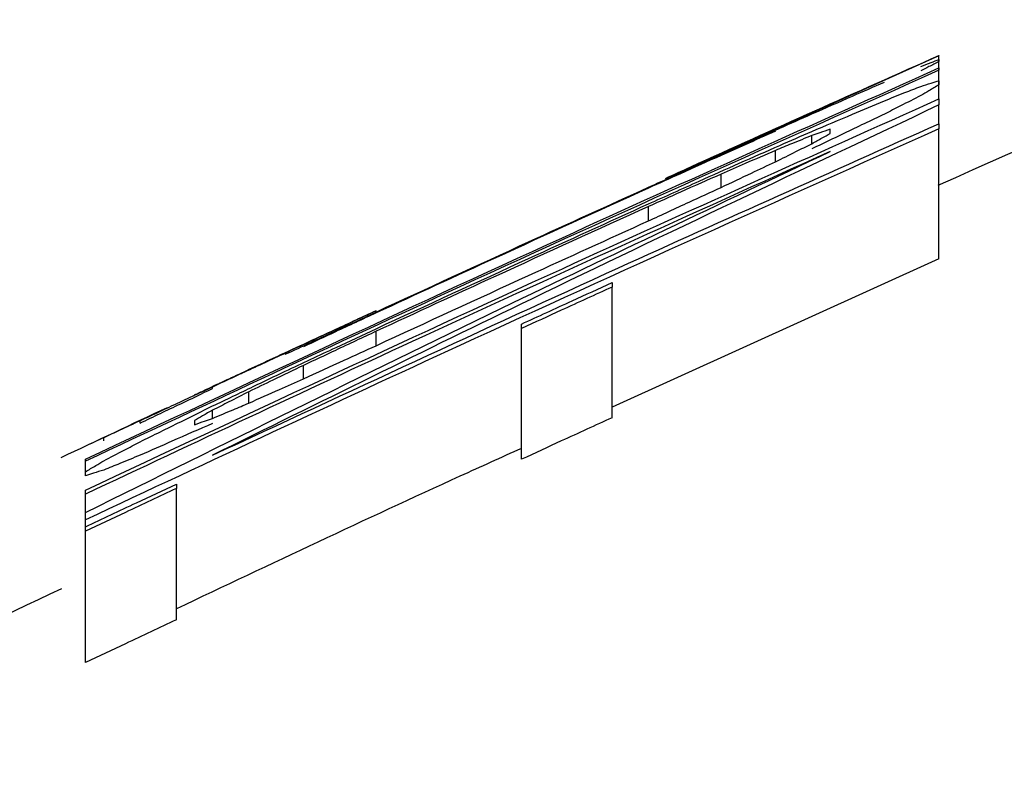
# Model space of a CAD drawing. Units: inches. Extents: x -2 to 332, y 6 to 219.
# Drawn here: x 52 to 52, y 103 to 103 of the extents above; entities that cross this region are included whole.
import ezdxf

# ---------------------------------------------------------------- set-up
doc = ezdxf.new("R2010")
doc.units = ezdxf.units.IN
doc.header["$LTSCALE"] = 6
doc.header["$MEASUREMENT"] = 0
doc.layers.get('0').update_dxf_attribs({"lineweight": 25})

# ---------------------------------------------------------------- blocks, each defined once
blk = doc.blocks.new('A$C055D743C')
at = {"color": 7, "linetype": 'Continuous', "lineweight": 25}
for p, q in [((25.10066, 42.58445), (25.10066, 42.58453)), ((25.10066, 42.58445), (25.05659, 42.56465)), ((25.10066, 42.58354), (25.10066, 42.58445)), ((25.10066, 42.58209), (25.10066, 42.58354)), ((25.10066, 42.57966), (25.10066, 42.58208)), ((25.10066, 42.57731), (25.10066, 42.57966)), ((25.10066, 42.5732), (25.10066, 42.57631)), ((25.10066, 42.55079), (25.10066, 42.57237)), ((25.07955, 42.56988), (25.07955, 42.57124)), ((25.07352, 42.56689), (25.07352, 42.56877)), ((25.06448, 42.56263), (25.06448, 42.56484)), ((25.05241, 42.55707), (25.05241, 42.55946)), ((25.10066, 42.55079), (25.04638, 42.52616)), ((25.04638, 42.52441), (25.04638, 42.54609)), ((25.00718, 42.53636), (25.00718, 42.53875)), ((25.03131, 42.5175), (25.03131, 42.53921)), ((24.9921, 42.53493), (24.9921, 42.5351)), ((24.99512, 42.53086), (24.99512, 42.53308)), ((24.98004, 42.52925), (24.98004, 42.5295)), ((24.97671, 42.52797), (24.97702, 42.52811)), ((24.98607, 42.52684), (24.98607, 42.52872)), ((24.98004, 42.5243), (24.98004, 42.52567)), ((24.96798, 42.5235), (24.96798, 42.52389)), ((24.96195, 42.52055), (24.96195, 42.52109)), ((24.95893, 42.51543), (24.95893, 42.51718)), ((24.97401, 42.49086), (24.97401, 42.51266)), ((24.95893, 42.50867), (24.95893, 42.51173)), ((24.95893, 42.50631), (24.95893, 42.50745)), ((24.95893, 42.48375), (24.95893, 42.50557))]:
    blk.add_line(p, q, dxfattribs=at)
for radius, start, end in [(6.88976, 112.344576, 114.030968), (6.90945, 115.124908, 115.286687), (6.88976, 115.363121, 115.932568)]:
    blk.add_arc((27.9062, 36.27036), radius, start, end, dxfattribs=at)
for points, knots in [([(25.05522, 42.56412), (25.05663, 42.56476), (25.07173, 42.57167), (25.08691, 42.57841), (25.10066, 42.58452)], [0, 0, 0, 0, 0.0934355, 1, 1, 1, 1]), ([(25.10066, 42.58452), (25.10066, 42.58451), (25.10066, 42.58449), (25.10066, 42.58446), (25.10066, 42.58445)], [0, 0, 0, 0, 0.559999, 1, 1, 1, 1]), ([(25.09765, 42.58269), (25.09821, 42.58291), (25.09922, 42.58331), (25.10022, 42.5837), (25.10066, 42.58387)], [0, 0, 0, 0, 0.55998, 1, 1, 1, 1]), ([(25.10066, 42.58354), (25.1001, 42.58325), (25.0991, 42.58273), (25.09809, 42.58221), (25.09765, 42.58198)], [0, 0, 0, 0, 0.5599924, 1, 1, 1, 1]), ([(25.10066, 42.58387), (25.10066, 42.58381), (25.10066, 42.58371), (25.10066, 42.58359), (25.10066, 42.58354)], [0, 0, 0, 0, 0.559993, 1, 1, 1, 1]), ([(24.95893, 42.51754), (24.98529, 42.52987), (25.03236, 42.55189), (25.07979, 42.57311), (25.10066, 42.58245)], [0, 0, 0, 0, 0.56, 1, 1, 1, 1]), ([(25.10066, 42.58208), (25.07411, 42.57018), (25.02669, 42.54893), (24.97963, 42.52688), (24.95893, 42.51718)], [0, 0, 0, 0, 0.56, 1, 1, 1, 1]), ([(25.10066, 42.58245), (25.10066, 42.58238), (25.10066, 42.58226), (25.10066, 42.58214), (25.10066, 42.58208)], [0, 0, 0, 0, 0.559993, 1, 1, 1, 1]), ([(25.07955, 42.57482), (25.08181, 42.57581), (25.08583, 42.57758), (25.08985, 42.57934), (25.09162, 42.58012)], [0, 0, 0, 0, 0.560036, 1, 1, 1, 1]), ([(25.09765, 42.5794), (25.09821, 42.57958), (25.09922, 42.57989), (25.10022, 42.58021), (25.10066, 42.58034)], [0, 0, 0, 0, 0.559973, 1, 1, 1, 1]), ([(25.10066, 42.57966), (25.1001, 42.57933), (25.0991, 42.57873), (25.09809, 42.57813), (25.09765, 42.57787)], [0, 0, 0, 0, 0.559963, 1, 1, 1, 1]), ([(25.10066, 42.58034), (25.10066, 42.58022), (25.10066, 42.58), (25.10066, 42.57976), (25.10066, 42.57966)], [0, 0, 0, 0, 0.559986, 1, 1, 1, 1]), ([(25.09162, 42.57702), (25.09274, 42.57747), (25.09475, 42.57826), (25.09676, 42.57905), (25.09765, 42.5794)], [0, 0, 0, 0, 0.560179, 1, 1, 1, 1]), ([(24.95893, 42.5124), (24.98529, 42.52473), (25.03236, 42.54675), (25.07979, 42.56797), (25.10066, 42.57731)], [0, 0, 0, 0, 0.56, 1, 1, 1, 1]), ([(25.07955, 42.57192), (25.08181, 42.57287), (25.08583, 42.57458), (25.08985, 42.57628), (25.09162, 42.57702)], [0, 0, 0, 0, 0.560039, 1, 1, 1, 1]), ([(25.09765, 42.57787), (25.09652, 42.5773), (25.09451, 42.57628), (25.0925, 42.57525), (25.09162, 42.5748)], [0, 0, 0, 0, 0.559586, 1, 1, 1, 1]), ([(25.10066, 42.57731), (25.10066, 42.57713), (25.10066, 42.5768), (25.10066, 42.57646), (25.10066, 42.57631)], [0, 0, 0, 0, 0.55998, 1, 1, 1, 1]), ([(25.10066, 42.57631), (25.07807, 42.56565), (25.03773, 42.54661), (24.99767, 42.52687), (24.98004, 42.51819)], [0, 0, 0, 0, 0.56, 1, 1, 1, 1]), ([(25.06749, 42.56944), (25.06974, 42.57045), (25.07376, 42.57224), (25.07778, 42.57403), (25.07955, 42.57482)], [0, 0, 0, 0, 0.560012, 1, 1, 1, 1]), ([(25.09162, 42.5748), (25.08936, 42.57373), (25.08534, 42.5718), (25.08132, 42.56987), (25.07955, 42.56902)], [0, 0, 0, 0, 0.559975, 1, 1, 1, 1]), ([(24.98004, 42.51819), (25.00249, 42.52861), (25.04257, 42.54723), (25.08291, 42.56526), (25.10066, 42.5732)], [0, 0, 0, 0, 0.56, 1, 1, 1, 1]), ([(25.10066, 42.5732), (25.10066, 42.57304), (25.10066, 42.57277), (25.10066, 42.5725), (25.10066, 42.57237)], [0, 0, 0, 0, 0.559984, 1, 1, 1, 1]), ([(25.10066, 42.57237), (25.07411, 42.56047), (25.02669, 42.53921), (24.97963, 42.51715), (24.95893, 42.50745)], [0, 0, 0, 0, 0.56, 1, 1, 1, 1]), ([(25.07352, 42.57196), (25.07183, 42.57121), (25.06882, 42.56987), (25.0658, 42.56853), (25.06448, 42.56794)], [0, 0, 0, 0, 0.559985, 1, 1, 1, 1]), ([(25.06749, 42.56664), (25.06974, 42.56763), (25.07376, 42.56939), (25.07778, 42.57115), (25.07955, 42.57192)], [0, 0, 0, 0, 0.560016, 1, 1, 1, 1]), ([(25.08257, 42.57227), (25.08201, 42.57208), (25.081, 42.57174), (25.08, 42.57139), (25.07955, 42.57124)], [0, 0, 0, 0, 0.5600137, 1, 1, 1, 1]), ([(25.07955, 42.56988), (25.08012, 42.5702), (25.08112, 42.57077), (25.08213, 42.57134), (25.08257, 42.57159)], [0, 0, 0, 0, 0.56007, 1, 1, 1, 1]), ([(25.08257, 42.57159), (25.08257, 42.57172), (25.08257, 42.57195), (25.08257, 42.57217), (25.08257, 42.57227)], [0, 0, 0, 0, 0.560013, 1, 1, 1, 1]), ([(25.07955, 42.57124), (25.07843, 42.57078), (25.07642, 42.56996), (25.07441, 42.56913), (25.07352, 42.56877)], [0, 0, 0, 0, 0.559703, 1, 1, 1, 1]), ([(25.07352, 42.56689), (25.07465, 42.56745), (25.07666, 42.56845), (25.07867, 42.56944), (25.07955, 42.56988)], [0, 0, 0, 0, 0.560401, 1, 1, 1, 1]), ([(24.95893, 42.50867), (24.98193, 42.52005), (25.023, 42.54037), (25.06437, 42.55996), (25.08257, 42.56858)], [0, 0, 0, 0, 0.56, 1, 1, 1, 1]), ([(25.08257, 42.56858), (25.05942, 42.55813), (25.01807, 42.53948), (24.977, 42.52021), (24.95893, 42.51173)], [0, 0, 0, 0, 0.56, 1, 1, 1, 1]), ([(25.05241, 42.56265), (25.05523, 42.56392), (25.06025, 42.56619), (25.06528, 42.56845), (25.06749, 42.56944)], [0, 0, 0, 0, 0.560003, 1, 1, 1, 1]), ([(25.07352, 42.56877), (25.07183, 42.56804), (25.06882, 42.56673), (25.0658, 42.56542), (25.06448, 42.56484)], [0, 0, 0, 0, 0.559982, 1, 1, 1, 1]), ([(25.06448, 42.56794), (25.06222, 42.56693), (25.0582, 42.56512), (25.05418, 42.56331), (25.05241, 42.56251)], [0, 0, 0, 0, 0.559996, 1, 1, 1, 1]), ([(25.05241, 42.55989), (25.05523, 42.56115), (25.06025, 42.56341), (25.06528, 42.56565), (25.06749, 42.56664)], [0, 0, 0, 0, 0.560005, 1, 1, 1, 1]), ([(25.06448, 42.56263), (25.06616, 42.56342), (25.06918, 42.56485), (25.0722, 42.56627), (25.07352, 42.56689)], [0, 0, 0, 0, 0.560008, 1, 1, 1, 1]), ([(25.06448, 42.56484), (25.06222, 42.56384), (25.0582, 42.56205), (25.05418, 42.56025), (25.05241, 42.55946)], [0, 0, 0, 0, 0.559994, 1, 1, 1, 1]), ([(25.00718, 42.54194), (25.01561, 42.54583), (25.03067, 42.55277), (25.04577, 42.55963), (25.05241, 42.56265)], [0, 0, 0, 0, 0.56, 1, 1, 1, 1]), ([(25.05241, 42.56251), (25.04396, 42.55866), (25.02886, 42.5518), (25.01381, 42.54485), (25.00718, 42.5418)], [0, 0, 0, 0, 0.56, 1, 1, 1, 1]), ([(25.05241, 42.55707), (25.05467, 42.55811), (25.05868, 42.55997), (25.06271, 42.56181), (25.06448, 42.56263)], [0, 0, 0, 0, 0.5600005, 1, 1, 1, 1]), ([(25.00718, 42.53918), (25.01561, 42.54307), (25.03067, 42.55001), (25.04577, 42.55687), (25.05241, 42.55989)], [0, 0, 0, 0, 0.56, 1, 1, 1, 1]), ([(25.05241, 42.55946), (25.04396, 42.55562), (25.02886, 42.54875), (25.01381, 42.54181), (25.00718, 42.53875)], [0, 0, 0, 0, 0.56, 1, 1, 1, 1]), ([(25.00718, 42.53636), (25.01561, 42.54025), (25.03067, 42.54719), (25.04577, 42.55405), (25.05241, 42.55707)], [0, 0, 0, 0, 0.56, 1, 1, 1, 1]), ([(25.03131, 42.53995), (25.03412, 42.54123), (25.03914, 42.54353), (25.04417, 42.54582), (25.04638, 42.54683)], [0, 0, 0, 0, 0.560003, 1, 1, 1, 1]), ([(25.04638, 42.54609), (25.04357, 42.54481), (25.03854, 42.54252), (25.03352, 42.54022), (25.03131, 42.53921)], [0, 0, 0, 0, 0.559997, 1, 1, 1, 1]), ([(25.04638, 42.54683), (25.04638, 42.54669), (25.04638, 42.54645), (25.04638, 42.5462), (25.04638, 42.54609)], [0, 0, 0, 0, 0.559986, 1, 1, 1, 1]), ([(25.00718, 42.54216), (25.00493, 42.54112), (25.00091, 42.53926), (24.99689, 42.5374), (24.99512, 42.53658)], [0, 0, 0, 0, 0.559997, 1, 1, 1, 1]), ([(24.99512, 42.53657), (24.99737, 42.53762), (25.00139, 42.53948), (25.00541, 42.54134), (25.00718, 42.54215)], [0, 0, 0, 0, 0.560003, 1, 1, 1, 1]), ([(24.9921, 42.53493), (24.99492, 42.53624), (24.99994, 42.53858), (25.00497, 42.54091), (25.00718, 42.54194)], [0, 0, 0, 0, 0.5600016, 1, 1, 1, 1]), ([(25.00718, 42.5418), (25.00493, 42.54075), (25.00091, 42.53888), (24.99689, 42.53701), (24.99512, 42.53618)], [0, 0, 0, 0, 0.559998, 1, 1, 1, 1]), ([(24.9921, 42.53212), (24.99492, 42.53344), (24.99994, 42.5358), (25.00497, 42.53815), (25.00718, 42.53918)], [0, 0, 0, 0, 0.56, 1, 1, 1, 1]), ([(25.00718, 42.53875), (25.00493, 42.53769), (25.00091, 42.53581), (24.99689, 42.53392), (24.99512, 42.53308)], [0, 0, 0, 0, 0.559999, 1, 1, 1, 1]), ([(25.03131, 42.53921), (25.03131, 42.53935), (25.03131, 42.5396), (25.03131, 42.53984), (25.03131, 42.53995)], [0, 0, 0, 0, 0.560013, 1, 1, 1, 1]), ([(24.99512, 42.53658), (24.99343, 42.5358), (24.99041, 42.5344), (24.9874, 42.533), (24.98607, 42.53238)], [0, 0, 0, 0, 0.559987, 1, 1, 1, 1]), ([(24.98607, 42.53238), (24.98776, 42.53316), (24.99077, 42.53456), (24.99379, 42.53596), (24.99512, 42.53657)], [0, 0, 0, 0, 0.560013, 1, 1, 1, 1]), ([(24.99512, 42.53086), (24.99737, 42.53189), (25.00139, 42.53373), (25.00541, 42.53555), (25.00718, 42.53636)], [0, 0, 0, 0, 0.560007, 1, 1, 1, 1]), ([(24.9921, 42.5351), (24.98985, 42.53406), (24.98583, 42.5322), (24.98181, 42.53033), (24.98004, 42.5295)], [0, 0, 0, 0, 0.559989, 1, 1, 1, 1]), ([(24.98607, 42.53238), (24.98495, 42.53186), (24.98294, 42.53093), (24.98093, 42.53), (24.98004, 42.52959)], [0, 0, 0, 0, 0.5596203, 1, 1, 1, 1]), ([(24.98004, 42.52958), (24.98117, 42.53011), (24.98318, 42.53104), (24.98519, 42.53197), (24.98607, 42.53238)], [0, 0, 0, 0, 0.560379, 1, 1, 1, 1]), ([(24.99512, 42.53308), (24.99343, 42.53227), (24.99041, 42.53082), (24.9874, 42.52936), (24.98607, 42.52872)], [0, 0, 0, 0, 0.559991, 1, 1, 1, 1]), ([(24.98004, 42.52635), (24.98229, 42.52743), (24.98631, 42.52935), (24.99033, 42.53127), (24.9921, 42.53212)], [0, 0, 0, 0, 0.560006, 1, 1, 1, 1]), ([(24.98607, 42.52684), (24.98776, 42.52759), (24.99077, 42.52894), (24.99379, 42.53028), (24.99512, 42.53086)], [0, 0, 0, 0, 0.560017, 1, 1, 1, 1]), ([(24.98004, 42.5295), (24.97779, 42.52846), (24.97377, 42.52659), (24.96975, 42.52472), (24.96798, 42.52389)], [0, 0, 0, 0, 0.559968, 1, 1, 1, 1]), ([(24.96798, 42.5235), (24.97023, 42.52458), (24.97425, 42.5265), (24.97827, 42.52841), (24.98004, 42.52925)], [0, 0, 0, 0, 0.5600291, 1, 1, 1, 1]), ([(24.97702, 42.52819), (24.97759, 42.52845), (24.97859, 42.52891), (24.9796, 42.52938), (24.98004, 42.52958)], [0, 0, 0, 0, 0.560014, 1, 1, 1, 1]), ([(24.98607, 42.52872), (24.98495, 42.52815), (24.98294, 42.52714), (24.98093, 42.52612), (24.98004, 42.52567)], [0, 0, 0, 0, 0.5596049, 1, 1, 1, 1]), ([(24.96798, 42.5204), (24.97023, 42.52151), (24.97425, 42.5235), (24.97827, 42.52548), (24.98004, 42.52635)], [0, 0, 0, 0, 0.560025, 1, 1, 1, 1]), ([(24.98004, 42.52567), (24.97948, 42.52535), (24.97847, 42.52477), (24.97747, 42.52419), (24.97702, 42.52394)], [0, 0, 0, 0, 0.559939, 1, 1, 1, 1]), ([(24.98004, 42.5243), (24.98117, 42.52478), (24.98318, 42.52563), (24.98519, 42.52647), (24.98607, 42.52684)], [0, 0, 0, 0, 0.560277, 1, 1, 1, 1]), ([(24.97702, 42.52325), (24.97759, 42.52345), (24.97859, 42.5238), (24.9796, 42.52415), (24.98004, 42.5243)], [0, 0, 0, 0, 0.559987, 1, 1, 1, 1]), ([(25.04638, 42.52441), (25.04357, 42.52312), (25.03854, 42.52083), (25.03352, 42.51852), (25.03131, 42.5175)], [0, 0, 0, 0, 0.559997, 1, 1, 1, 1]), ([(24.96798, 42.52389), (24.96685, 42.52337), (24.96484, 42.52244), (24.96283, 42.5215), (24.96195, 42.52109)], [0, 0, 0, 0, 0.55974, 1, 1, 1, 1]), ([(24.98004, 42.52345), (24.97779, 42.52247), (24.97377, 42.52072), (24.96975, 42.51896), (24.96798, 42.51818)], [0, 0, 0, 0, 0.559963, 1, 1, 1, 1]), ([(24.97702, 42.52394), (24.97702, 42.52381), (24.97702, 42.52359), (24.97702, 42.52336), (24.97702, 42.52325)], [0, 0, 0, 0, 0.5599879, 1, 1, 1, 1]), ([(24.96195, 42.52109), (24.96138, 42.52083), (24.96038, 42.52036), (24.95937, 42.51989), (24.95893, 42.51968)], [0, 0, 0, 0, 0.56001, 1, 1, 1, 1]), ([(24.95893, 42.51968), (24.95893, 42.51969), (24.95893, 42.51969), (24.95893, 42.51969), (24.95893, 42.51969)], [0, 0, 0, 0, 0.56, 1, 1, 1, 1]), ([(24.96195, 42.51726), (24.96307, 42.51785), (24.96508, 42.5189), (24.96709, 42.51994), (24.96798, 42.5204)], [0, 0, 0, 0, 0.56037, 1, 1, 1, 1]), ([(25.03131, 42.51932), (25.02791, 42.51778), (25.00872, 42.5091), (24.98968, 42.50009), (24.97401, 42.49268)], [0, 0, 0, 0, 0.177164, 1, 1, 1, 1]), ([(24.95893, 42.51718), (24.95893, 42.51725), (24.95893, 42.51737), (24.95893, 42.51749), (24.95893, 42.51754)], [0, 0, 0, 0, 0.560006, 1, 1, 1, 1]), ([(24.96798, 42.51818), (24.96685, 42.51772), (24.96484, 42.5169), (24.96283, 42.51608), (24.96195, 42.51572)], [0, 0, 0, 0, 0.55984, 1, 1, 1, 1]), ([(24.95893, 42.51543), (24.95949, 42.51578), (24.9605, 42.51639), (24.9615, 42.51699), (24.96195, 42.51726)], [0, 0, 0, 0, 0.560028, 1, 1, 1, 1]), ([(24.96195, 42.51572), (24.96138, 42.51554), (24.96038, 42.51522), (24.95937, 42.51489), (24.95893, 42.51475)], [0, 0, 0, 0, 0.559984, 1, 1, 1, 1]), ([(24.95893, 42.51475), (24.95893, 42.51488), (24.95893, 42.51512), (24.95893, 42.51534), (24.95893, 42.51543)], [0, 0, 0, 0, 0.560012, 1, 1, 1, 1]), ([(24.95893, 42.50631), (24.96174, 42.50763), (24.96677, 42.51), (24.9718, 42.51236), (24.97401, 42.5134)], [0, 0, 0, 0, 0.560003, 1, 1, 1, 1]), ([(24.97401, 42.51266), (24.97119, 42.51134), (24.96617, 42.50898), (24.96114, 42.50661), (24.95893, 42.50557)], [0, 0, 0, 0, 0.559997, 1, 1, 1, 1]), ([(24.97401, 42.5134), (24.97401, 42.51326), (24.97401, 42.51302), (24.97401, 42.51277), (24.97401, 42.51266)], [0, 0, 0, 0, 0.559987, 1, 1, 1, 1]), ([(24.95893, 42.51173), (24.95893, 42.51186), (24.95893, 42.51208), (24.95893, 42.5123), (24.95893, 42.5124)], [0, 0, 0, 0, 0.560011, 1, 1, 1, 1]), ([(24.95893, 42.50745), (24.95893, 42.50768), (24.95893, 42.5081), (24.95893, 42.5085), (24.95893, 42.50867)], [0, 0, 0, 0, 0.560021, 1, 1, 1, 1]), ([(24.95893, 42.50557), (24.95893, 42.50571), (24.95893, 42.50595), (24.95893, 42.5062), (24.95893, 42.50631)], [0, 0, 0, 0, 0.560012, 1, 1, 1, 1]), ([(24.97401, 42.49086), (24.97119, 42.48954), (24.96617, 42.48717), (24.96114, 42.48479), (24.95893, 42.48375)], [0, 0, 0, 0, 0.559997, 1, 1, 1, 1])]:
    blk.add_open_spline(points, degree=3, knots=knots, dxfattribs=at)

msp = doc.modelspace()

# ---------------------------------------------------------------- block references
msp.add_blockref('A$C055D743C', (27.15426, 60.59463))

doc.saveas('drawing.dxf')
